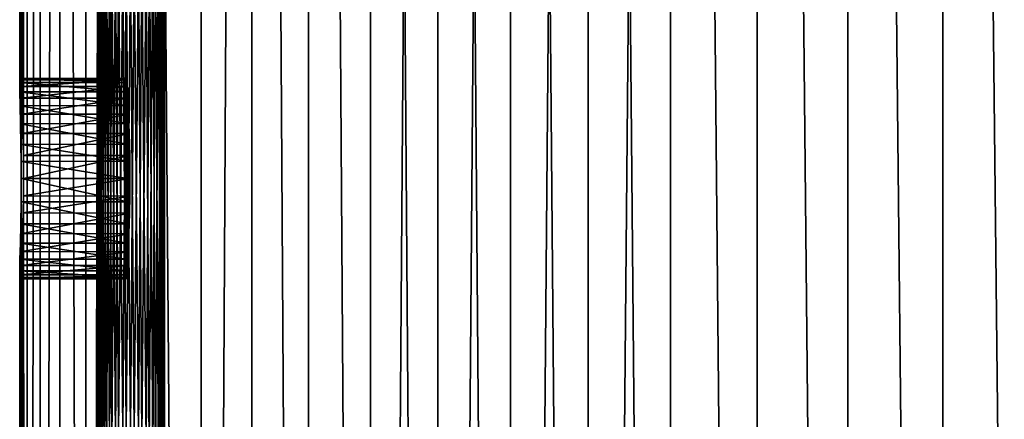
# Model space of a CAD drawing. Extents: x -12 to 12, y -128 to 55.
# Drawn here: x -12 to -6, y 24 to 27 of the extents above; entities that cross this region are included whole.
import ezdxf

# ---------------------------------------------------------------- set-up
doc = ezdxf.new("R2010")
doc.units = 0
doc.header["$MEASUREMENT"] = 0

msp = doc.modelspace()

# ---------------------------------------------------------------- linework, layer by layer
for points in [[(-11.95598, 54.567688, -1.0269), (-11.991506, 25.6, -0.451442), (-11.991506, 29.6, -0.451442)], [(-11.95598, 0, -1.0269), (-11.991506, 25.6, -0.451442), (-11.95598, 54.567688, -1.0269)], [(-11.976636, 25.6, 0.748466), (-11.95598, 54.567688, 1.0269), (-11.976636, 29.6, 0.748466)], [(-11.95598, 0, 1.0269), (-11.95598, 54.567688, 1.0269), (-11.976636, 25.6, 0.748466)], [(-11.95598, 0, 1.0269), (-11.877857, 0, 1.707778), (-11.877857, 54.567688, 1.707778)], [(-11.95598, 0, 1.0269), (-11.877857, 54.567688, 1.707778), (-11.95598, 54.567688, 1.0269)], [(-11.95598, 0, -1.0269), (-11.95598, 54.567688, -1.0269), (-11.877857, 54.567688, -1.707778)], [(-11.877857, 0, -1.707778), (-11.95598, 0, -1.0269), (-11.877857, 54.567688, -1.707778)], [(-11.877857, 0, 1.707778), (-11.760991, 0, 2.383085), (-11.760991, 54.567688, 2.383085)], [(-11.877857, 0, 1.707778), (-11.760991, 54.567688, 2.383085), (-11.877857, 54.567688, 1.707778)], [(-11.877857, 0, -1.707778), (-11.877857, 54.567688, -1.707778), (-11.760991, 54.567688, -2.383085)], [(-11.760991, 0, -2.383085), (-11.877857, 0, -1.707778), (-11.760991, 54.567688, -2.383085)], [(-11.605762, 0, 3.05062), (-11.605762, 54.567688, 3.05062), (-11.760991, 54.567688, 2.383085)], [(-11.760991, 0, 2.383085), (-11.605762, 0, 3.05062), (-11.760991, 54.567688, 2.383085)], [(-11.605762, 0, -3.05062), (-11.760991, 0, -2.383085), (-11.760991, 54.567688, -2.383085)], [(-11.605762, 0, -3.05062), (-11.760991, 54.567688, -2.383085), (-11.605762, 54.567688, -3.05062)], [(-11.605762, 0, 3.05062), (-11.533981, 27.5, 3.311689), (-11.605762, 54.567688, 3.05062)], [(-11.605762, 0, -3.05062), (-11.605762, 54.567688, -3.05062), (-11.533981, 27.5, -3.311689)], [(-11.135666, 27.5, 4.471794), (-10.915584, 0, 4.98498), (-10.915584, 54.567688, 4.98498)], [(-10.915584, 0, -4.98498), (-11.135666, 27.5, -4.471794), (-10.915584, 54.567688, -4.98498)], [(-10.915584, 0, 4.98498), (-10.613195, 54.567688, 5.600008), (-10.915584, 54.567688, 4.98498)], [(-10.915584, 0, 4.98498), (-10.613195, 0, 5.600008), (-10.613195, 54.567688, 5.600008)], [(-10.915584, 0, -4.98498), (-10.915584, 54.567688, -4.98498), (-10.613195, 54.567688, -5.600008)], [(-10.613195, 0, -5.600008), (-10.915584, 0, -4.98498), (-10.613195, 54.567688, -5.600008)], [(-10.276188, 0, 6.19677), (-10.276188, 54.567688, 6.19677), (-10.613195, 54.567688, 5.600008)], [(-10.613195, 0, 5.600008), (-10.276188, 0, 6.19677), (-10.613195, 54.567688, 5.600008)], [(-10.276188, 0, -6.19677), (-10.613195, 0, -5.600008), (-10.613195, 54.567688, -5.600008)], [(-10.276188, 0, -6.19677), (-10.613195, 54.567688, -5.600008), (-10.276188, 54.567688, -6.19677)], [(-9.905663, 0, 6.773319), (-9.905663, 54.567688, 6.773319), (-10.276188, 54.567688, 6.19677)], [(-10.276188, 0, 6.19677), (-9.905663, 0, 6.773319), (-10.276188, 54.567688, 6.19677)], [(-9.905663, 0, -6.773319), (-10.276188, 0, -6.19677), (-10.276188, 54.567688, -6.19677)], [(-9.905663, 0, -6.773319), (-10.276188, 54.567688, -6.19677), (-9.905663, 54.567688, -6.773319)], [(-9.502827, 0, 7.327775), (-9.502827, 54.567688, 7.327775), (-9.905663, 54.567688, 6.773319)], [(-9.905663, 0, 6.773319), (-9.502827, 0, 7.327775), (-9.905663, 54.567688, 6.773319)], [(-9.905663, 0, -6.773319), (-9.905663, 54.567688, -6.773319), (-9.502827, 54.567688, -7.327775)], [(-9.502827, 0, -7.327775), (-9.905663, 0, -6.773319), (-9.502827, 54.567688, -7.327775)], [(-9.068995, 0, 7.858329), (-9.068995, 54.567688, 7.858329), (-9.502827, 54.567688, 7.327775)], [(-9.502827, 0, 7.327775), (-9.068995, 0, 7.858329), (-9.502827, 54.567688, 7.327775)], [(-9.502827, 0, -7.327775), (-9.502827, 54.567688, -7.327775), (-9.068995, 54.567688, -7.858329)], [(-9.068995, 0, -7.858329), (-9.502827, 0, -7.327775), (-9.068995, 54.567688, -7.858329)], [(-9.068995, 0, 7.858329), (-8.605581, 0, 8.363251), (-8.605581, 54.567688, 8.363251)], [(-9.068995, 0, 7.858329), (-8.605581, 54.567688, 8.363251), (-9.068995, 54.567688, 7.858329)], [(-8.605581, 0, -8.363251), (-9.068995, 0, -7.858329), (-9.068995, 54.567688, -7.858329)], [(-8.605581, 0, -8.363251), (-9.068995, 54.567688, -7.858329), (-8.605581, 54.567688, -8.363251)], [(-8.114099, 0, 8.840894), (-8.114099, 54.567688, 8.840894), (-8.605581, 54.567688, 8.363251)], [(-8.605581, 0, 8.363251), (-8.114099, 0, 8.840894), (-8.605581, 54.567688, 8.363251)], [(-8.605581, 0, -8.363251), (-8.605581, 54.567688, -8.363251), (-8.114099, 54.567688, -8.840894)], [(-8.114099, 0, -8.840894), (-8.605581, 0, -8.363251), (-8.114099, 54.567688, -8.840894)], [(-7.596149, 0, 9.2897), (-7.596149, 54.567688, 9.2897), (-8.114099, 54.567688, 8.840894)], [(-8.114099, 0, 8.840894), (-7.596149, 0, 9.2897), (-8.114099, 54.567688, 8.840894)], [(-7.596149, 0, -9.2897), (-8.114099, 54.567688, -8.840894), (-7.596149, 54.567688, -9.2897)], [(-7.596149, 0, -9.2897), (-8.114099, 0, -8.840894), (-8.114099, 54.567688, -8.840894)], [(-7.053423, 0, 9.708204), (-7.053423, 54.567688, 9.708204), (-7.596149, 54.567688, 9.2897)], [(-7.596149, 0, 9.2897), (-7.053423, 0, 9.708204), (-7.596149, 54.567688, 9.2897)], [(-7.053423, 0, -9.708204), (-7.596149, 54.567688, -9.2897), (-7.053423, 54.567688, -9.708204)], [(-7.053423, 0, -9.708204), (-7.596149, 0, -9.2897), (-7.596149, 54.567688, -9.2897)], [(-6.48769, 0, 10.095042), (-6.48769, 54.567688, 10.095042), (-7.053423, 54.567688, 9.708204)], [(-7.053423, 0, 9.708204), (-6.48769, 0, 10.095042), (-7.053423, 54.567688, 9.708204)], [(-6.48769, 0, -10.095042), (-7.053423, 54.567688, -9.708204), (-6.48769, 54.567688, -10.095042)], [(-6.48769, 0, -10.095042), (-7.053423, 0, -9.708204), (-7.053423, 54.567688, -9.708204)], [(-5.900795, 0, 10.448953), (-5.900795, 54.567688, 10.448953), (-6.48769, 54.567688, 10.095042)], [(-6.48769, 0, 10.095042), (-5.900795, 0, 10.448953), (-6.48769, 54.567688, 10.095042)], [(-5.900795, 0, -10.448953), (-6.48769, 54.567688, -10.095042), (-5.900795, 54.567688, -10.448953)], [(-5.900795, 0, -10.448953), (-6.48769, 0, -10.095042), (-6.48769, 54.567688, -10.095042)], [(-11.991839, 25.703232, -0.442481), (-11.992105, 29.461481, -0.435218), (-11.991506, 29.6, -0.451442)], [(-11.991506, 25.6, -0.451442), (-11.991839, 25.703232, -0.442481), (-11.991506, 29.6, -0.451442)], [(-11.976636, 25.6, 0.748466), (-11.976636, 29.6, 0.748466), (-11.977192, 29.496769, 0.739517)], [(-11.993743, 29.330511, -0.387473), (-11.992105, 29.461481, -0.435218), (-11.992791, 25.803408, -0.415901)], [(-11.991839, 25.703232, -0.442481), (-11.992791, 25.803408, -0.415901), (-11.992105, 29.461481, -0.435218)], [(-11.977637, 25.73852, 0.732262), (-11.977192, 29.496769, 0.739517), (-11.978801, 29.396591, 0.712968)], [(-11.977637, 25.73852, 0.732262), (-11.976636, 25.6, 0.748466), (-11.977192, 29.496769, 0.739517)], [(-11.978801, 29.396591, 0.712968), (-11.982342, 29.271706, 0.650754), (-11.980457, 25.86949, 0.684573)], [(-11.980457, 25.86949, 0.684573), (-11.977637, 25.73852, 0.732262), (-11.978801, 29.396591, 0.712968)], [(-11.995975, 29.214041, -0.310758), (-11.993743, 29.330511, -0.387473), (-11.994789, 25.928295, -0.353618)], [(-11.992791, 25.803408, -0.415901), (-11.994789, 25.928295, -0.353618), (-11.993743, 29.330511, -0.387473)], [(-11.982342, 29.271706, 0.650754), (-11.98686, 29.164602, 0.561407), (-11.984591, 25.98596, 0.607936)], [(-11.984591, 25.98596, 0.607936), (-11.980457, 25.86949, 0.684573), (-11.982342, 29.271706, 0.650754)], [(-11.998178, 29.118317, -0.209088), (-11.995975, 29.214041, -0.310758), (-11.997091, 26.035398, -0.264186)], [(-11.994789, 25.928295, -0.353618), (-11.997091, 26.035398, -0.264186), (-11.995975, 29.214041, -0.310758)], [(-11.999676, 29.048717, -0.088134), (-11.998178, 29.118317, -0.209088), (-11.999031, 26.118929, -0.152511)], [(-11.997091, 26.035398, -0.264186), (-11.999031, 26.118929, -0.152511), (-11.998178, 29.118317, -0.209088)], [(-11.98686, 29.164602, 0.561407), (-11.991567, 29.08107, 0.449814), (-11.989312, 26.081684, 0.506352)], [(-11.989312, 26.081684, 0.506352), (-11.984591, 25.98596, 0.607936), (-11.98686, 29.164602, 0.561407)], [(-11.999913, 29.008957, 0.045444), (-11.999676, 29.048717, -0.088134), (-11.999975, 26.174454, -0.024536)], [(-11.999031, 26.118929, -0.152511), (-11.999975, 26.174454, -0.024536), (-11.999676, 29.048717, -0.088134)], [(-11.991567, 29.08107, 0.449814), (-11.995682, 29.025547, 0.321902), (-11.993807, 26.151283, 0.385473)], [(-11.993807, 26.151283, 0.385473), (-11.989312, 26.081684, 0.506352), (-11.991567, 29.08107, 0.449814)], [(-11.999975, 26.174454, -0.024536), (-11.99947, 26.198927, 0.112802), (-11.999913, 29.008957, 0.045444)], [(-11.99858, 29.001074, 0.184593), (-11.999913, 29.008957, 0.045444), (-11.99947, 26.198927, 0.112802)], [(-11.99947, 26.198927, 0.112802), (-11.997355, 26.191044, 0.251942), (-11.99858, 29.001074, 0.184593)], [(-11.995682, 29.025547, 0.321902), (-11.99858, 29.001074, 0.184593), (-11.997355, 26.191044, 0.251942)], [(-11.997355, 26.191044, 0.251942), (-11.993807, 26.151283, 0.385473), (-11.995682, 29.025547, 0.321902)], [(-11.605762, 0, 3.05062), (-11.533981, 23.5, 3.311689), (-11.533981, 27.5, 3.311689)], [(-11.605762, 0, -3.05062), (-11.533981, 27.5, -3.311689), (-11.533981, 23.5, -3.311689)], [(-11.533981, 23.5, 3.311689), (-11.531717, 27.401844, 3.319562), (-11.533981, 27.5, 3.311689)], [(-11.531726, 23.59798, -3.319534), (-11.533981, 27.5, -3.311689), (-11.52949, 27.362259, -3.327289)], [(-11.531726, 23.59798, -3.319534), (-11.533981, 23.5, -3.311689), (-11.533981, 27.5, -3.311689)], [(-11.138995, 23.601419, 4.463496), (-11.135666, 27.5, 4.471794), (-11.141731, 27.363409, 4.45666)], [(-11.135666, 23.5, -4.471794), (-11.138999, 27.398516, -4.463485), (-11.135666, 27.5, -4.471794)], [(-11.138995, 23.601419, 4.463496), (-11.135666, 23.5, 4.471794), (-11.135666, 27.5, 4.471794)], [(-11.135666, 23.5, 4.471794), (-10.915584, 0, 4.98498), (-11.135666, 27.5, 4.471794)], [(-10.915584, 0, -4.98498), (-11.135666, 23.5, -4.471794), (-11.135666, 27.5, -4.471794)], [(-11.533981, 23.5, 3.311689), (-11.52949, 23.63776, 3.327293), (-11.531717, 27.401844, 3.319562)], [(-11.52949, 23.63776, 3.327293), (-11.52496, 27.306273, 3.342949), (-11.531717, 27.401844, 3.319562)], [(-11.524992, 23.693396, -3.342839), (-11.531726, 23.59798, -3.319534), (-11.52949, 27.362259, -3.327289)], [(-11.52949, 27.362259, -3.327289), (-11.516135, 27.23188, -3.373222), (-11.524992, 23.693396, -3.342839)], [(-11.141731, 27.363409, 4.45666), (-11.159586, 27.233387, 4.411762), (-11.148879, 23.700291, 4.438749)], [(-11.141736, 23.636644, -4.456648), (-11.148895, 27.299595, -4.43871), (-11.138999, 27.398516, -4.463485)], [(-11.148879, 23.700291, 4.438749), (-11.138995, 23.601419, 4.463496), (-11.141731, 27.363409, 4.45666)], [(-11.135666, 23.5, -4.471794), (-11.141736, 23.636644, -4.456648), (-11.138999, 27.398516, -4.463485)], [(-11.52949, 23.63776, 3.327293), (-11.516129, 23.76816, 3.373241), (-11.52496, 27.306273, 3.342949)], [(-11.507819, 27.180218, 3.401483), (-11.52496, 27.306273, 3.342949), (-11.516129, 23.76816, 3.373241)], [(-11.171953, 27.175705, -4.380351), (-11.148895, 27.299595, -4.43871), (-11.159602, 23.766703, -4.41172)], [(-11.141736, 23.636644, -4.456648), (-11.159602, 23.766703, -4.41172), (-11.148895, 27.299595, -4.43871)], [(-11.507862, 23.819548, -3.40134), (-11.524992, 23.693396, -3.342839), (-11.516135, 27.23188, -3.373222)], [(-11.516135, 27.23188, -3.373222), (-11.494226, 27.115627, -3.447142), (-11.507862, 23.819548, -3.40134)], [(-11.159586, 27.233387, 4.411762), (-11.188178, 27.116623, 4.33874), (-11.171939, 23.824238, 4.380385)], [(-11.171939, 23.824238, 4.380385), (-11.148879, 23.700291, 4.438749), (-11.159586, 27.233387, 4.411762)], [(-11.516129, 23.76816, 3.373241), (-11.494205, 23.884453, 3.447206), (-11.507819, 27.180218, 3.401483)], [(-11.482241, 27.071352, 3.486855), (-11.507819, 27.180218, 3.401483), (-11.494205, 23.884453, 3.447206)], [(-11.204876, 27.068132, -4.295435), (-11.171953, 27.175705, -4.380351), (-11.188217, 23.883507, -4.33864)], [(-11.159602, 23.766703, -4.41172), (-11.188217, 23.883507, -4.33864), (-11.171953, 27.175705, -4.380351)], [(-11.482294, 23.928471, -3.486679), (-11.507862, 23.819548, -3.40134), (-11.494226, 27.115627, -3.447142)], [(-11.494226, 27.115627, -3.447142), (-11.464302, 27.019661, -3.54539), (-11.482294, 23.928471, -3.486679)], [(-11.188178, 27.116623, 4.33874), (-11.225751, 27.019646, 4.24058), (-11.204852, 23.931805, 4.295496)], [(-11.204852, 23.931805, 4.295496), (-11.171939, 23.824238, 4.380385), (-11.188178, 27.116623, 4.33874)], [(-11.494205, 23.884453, 3.447206), (-11.464269, 23.980423, 3.545498), (-11.482241, 27.071352, 3.486855)], [(-11.448959, 26.985569, 3.594625), (-11.482241, 27.071352, 3.486855), (-11.464269, 23.980423, 3.545498)], [(-11.245496, 26.983231, -4.187939), (-11.204876, 27.068132, -4.295435), (-11.225802, 23.980461, -4.240443)], [(-11.188217, 23.883507, -4.33864), (-11.225802, 23.980461, -4.240443), (-11.204876, 27.068132, -4.295435)], [(-11.449015, 24.014322, -3.59445), (-11.482294, 23.928471, -3.486679), (-11.464302, 27.019661, -3.54539)], [(-11.464302, 27.019661, -3.54539), (-11.427343, 26.949463, -3.662761), (-11.449015, 24.014322, -3.59445)], [(-11.225751, 27.019646, 4.24058), (-11.269684, 26.948742, 4.122405), (-11.24547, 24.016729, 4.188006)], [(-11.24547, 24.016729, 4.188006), (-11.204852, 23.931805, 4.295496), (-11.225751, 27.019646, 4.24058)], [(-11.464269, 23.980423, 3.545498), (-11.427314, 24.050579, 3.662853), (-11.448959, 26.985569, 3.594625)], [(-11.409144, 24.072227, -3.719062), (-11.449015, 24.014322, -3.59445), (-11.427343, 26.949463, -3.662761)], [(-11.409084, 26.927711, 3.719246), (-11.448959, 26.985569, 3.594625), (-11.427314, 24.050579, 3.662853)], [(-11.427343, 26.949463, -3.662761), (-11.384776, 26.909103, -3.793003), (-11.409144, 24.072227, -3.719062)], [(-11.269684, 26.948742, 4.122405), (-11.316892, 26.908514, 3.990986), (-11.291048, 24.073662, 4.063524)], [(-11.291075, 26.926315, -4.063452), (-11.245496, 26.983231, -4.187939), (-11.269742, 24.051329, -4.122247)], [(-11.291048, 24.073662, 4.063524), (-11.24547, 24.016729, 4.188006), (-11.269684, 26.948742, 4.122405)], [(-11.225802, 23.980461, -4.240443), (-11.269742, 24.051329, -4.122247), (-11.245496, 26.983231, -4.187939)], [(-11.427314, 24.050579, 3.662853), (-11.384745, 24.090914, 3.793096), (-11.409084, 26.927711, 3.719246)], [(-11.364359, 24.098577, -3.853744), (-11.409144, 24.072227, -3.719062), (-11.384776, 26.909103, -3.793003)], [(-11.364292, 26.901407, 3.853942), (-11.409084, 26.927711, 3.719246), (-11.384745, 24.090914, 3.793096)], [(-11.384776, 26.909103, -3.793003), (-11.338515, 26.901119, -3.92913), (-11.364359, 24.098577, -3.853744)], [(-11.384745, 24.090914, 3.793096), (-11.338483, 24.098875, 3.929224), (-11.364292, 26.901407, 3.853942)], [(-11.316957, 24.09152, -3.990798), (-11.364359, 24.098577, -3.853744), (-11.338515, 26.901119, -3.92913)], [(-11.316892, 26.908514, 3.990986), (-11.364292, 26.901407, 3.853942), (-11.338483, 24.098875, 3.929224)], [(-11.338515, 26.901119, -3.92913), (-11.291075, 26.926315, -4.063452), (-11.316957, 24.09152, -3.990798)], [(-11.338483, 24.098875, 3.929224), (-11.291048, 24.073662, 4.063524), (-11.316892, 26.908514, 3.990986)], [(-11.269742, 24.051329, -4.122247), (-11.316957, 24.09152, -3.990798), (-11.291075, 26.926315, -4.063452)], [(-11.365647, 26.174911, -0.030849), (-11.99947, 26.198927, 0.112802), (-11.999975, 26.174454, -0.024536)], [(-11.365647, 26.174911, -0.030849), (-11.999975, 26.174454, -0.024536), (-11.364579, 26.119833, -0.158811)], [(-11.364579, 26.119833, -0.158811), (-11.999975, 26.174454, -0.024536), (-11.999031, 26.118929, -0.152511)], [(-11.365192, 26.199003, 0.106288), (-11.997355, 26.191044, 0.251942), (-11.99947, 26.198927, 0.112802)], [(-11.365192, 26.199003, 0.106288), (-11.99947, 26.198927, 0.112802), (-11.365647, 26.174911, -0.030849)], [(-11.363044, 26.190847, 0.245232), (-11.997355, 26.191044, 0.251942), (-11.365192, 26.199003, 0.106288)], [(-11.363044, 26.190847, 0.245232), (-11.993807, 26.151283, 0.385473), (-11.997355, 26.191044, 0.251942)], [(-11.359383, 26.150871, 0.378574), (-11.993807, 26.151283, 0.385473), (-11.363044, 26.190847, 0.245232)], [(-11.365192, 26.199003, 0.106288), (-11.365647, 26.174911, -0.030849), (-11.365631, 25.009155, 0.036417)], [(-11.365647, 26.174911, -0.030849), (-11.365275, 25.049131, -0.096965), (-11.365631, 25.009155, 0.036417)], [(-11.365647, 26.174911, -0.030849), (-11.364579, 26.119833, -0.158811), (-11.365275, 25.049131, -0.096965)], [(-11.365192, 26.199003, 0.106288), (-11.365631, 25.009155, 0.036417), (-11.364336, 25.000996, 0.175371)], [(-11.363044, 26.190847, 0.245232), (-11.365192, 26.199003, 0.106288), (-11.364336, 25.000996, 0.175371)], [(-11.363044, 26.190847, 0.245232), (-11.364336, 25.000996, 0.175371), (-11.361393, 25.025085, 0.312482)], [(-11.359383, 26.150871, 0.378574), (-11.363044, 26.190847, 0.245232), (-11.361393, 25.025085, 0.312482)], [(-11.364579, 26.119833, -0.158811), (-11.999031, 26.118929, -0.152511), (-11.362466, 26.036707, -0.270668)], [(-11.362466, 26.036707, -0.270668), (-11.999031, 26.118929, -0.152511), (-11.997091, 26.035398, -0.264186)], [(-11.359383, 26.150871, 0.378574), (-11.989312, 26.081684, 0.506352), (-11.993807, 26.151283, 0.385473)], [(-11.354722, 26.081175, 0.499169), (-11.989312, 26.081684, 0.506352), (-11.359383, 26.150871, 0.378574)], [(-11.364579, 26.119833, -0.158811), (-11.363605, 25.118826, -0.217633), (-11.365275, 25.049131, -0.096965)], [(-11.364579, 26.119833, -0.158811), (-11.362466, 26.036707, -0.270668), (-11.363605, 25.118826, -0.217633)], [(-11.359383, 26.150871, 0.378574), (-11.361393, 25.025085, 0.312482), (-11.357154, 25.080162, 0.44038)], [(-11.354722, 26.081175, 0.499169), (-11.359383, 26.150871, 0.378574), (-11.357154, 25.080162, 0.44038)], [(-11.354722, 26.081175, 0.499169), (-11.984591, 25.98596, 0.607936), (-11.989312, 26.081684, 0.506352)], [(-11.349817, 25.985508, 0.600453), (-11.984591, 25.98596, 0.607936), (-11.354722, 26.081175, 0.499169)], [(-11.354722, 26.081175, 0.499169), (-11.357154, 25.080162, 0.44038), (-11.352269, 25.163288, 0.552154)], [(-11.349817, 25.985508, 0.600453), (-11.354722, 26.081175, 0.499169), (-11.352269, 25.163288, 0.552154)], [(-11.362466, 26.036707, -0.270668), (-11.997091, 26.035398, -0.264186), (-11.359976, 25.930016, -0.360347)], [(-11.359976, 25.930016, -0.360347), (-11.997091, 26.035398, -0.264186), (-11.994789, 25.928295, -0.353618)], [(-11.362466, 26.036707, -0.270668), (-11.361212, 25.214491, -0.319007), (-11.363605, 25.118826, -0.217633)], [(-11.362466, 26.036707, -0.270668), (-11.359976, 25.930016, -0.360347), (-11.361212, 25.214491, -0.319007)], [(-11.349817, 25.985508, 0.600453), (-11.980457, 25.86949, 0.684573), (-11.984591, 25.98596, 0.607936)], [(-11.345513, 25.869083, 0.676921), (-11.980457, 25.86949, 0.684573), (-11.349817, 25.985508, 0.600453)], [(-11.349817, 25.985508, 0.600453), (-11.352269, 25.163288, 0.552154), (-11.347557, 25.269978, 0.641744)], [(-11.349817, 25.985508, 0.600453), (-11.347557, 25.269978, 0.641744), (-11.345513, 25.869083, 0.676921)], [(-11.359976, 25.930016, -0.360347), (-11.994789, 25.928295, -0.353618), (-11.357816, 25.805569, -0.422975)], [(-11.357816, 25.805569, -0.422975), (-11.994789, 25.928295, -0.353618), (-11.992791, 25.803408, -0.415901)], [(-11.359976, 25.930016, -0.360347), (-11.358804, 25.330915, -0.395558), (-11.361212, 25.214491, -0.319007)], [(-11.359976, 25.930016, -0.360347), (-11.357816, 25.805569, -0.422975), (-11.358804, 25.330915, -0.395558)], [(-11.345513, 25.869083, 0.676921), (-11.977637, 25.73852, 0.732262), (-11.980457, 25.86949, 0.684573)], [(-11.342576, 25.738243, 0.724466), (-11.977637, 25.73852, 0.732262), (-11.345513, 25.869083, 0.676921)], [(-11.345513, 25.869083, 0.676921), (-11.347557, 25.269978, 0.641744), (-11.343846, 25.394424, 0.704302)], [(-11.345513, 25.869083, 0.676921), (-11.343846, 25.394424, 0.704302), (-11.342576, 25.738243, 0.724466)], [(-11.357816, 25.805569, -0.422975), (-11.992791, 25.803408, -0.415901), (-11.356771, 25.70437, -0.450158)], [(-11.356771, 25.70437, -0.450158), (-11.992791, 25.803408, -0.415901), (-11.991839, 25.703232, -0.442481)], [(-11.357816, 25.805569, -0.422975), (-11.357046, 25.461758, -0.443161), (-11.358804, 25.330915, -0.395558)], [(-11.357816, 25.805569, -0.422975), (-11.356771, 25.70437, -0.450158), (-11.357046, 25.461758, -0.443161)], [(-11.356771, 25.70437, -0.450158), (-11.991839, 25.703232, -0.442481), (-11.356404, 25.6, -0.459312)], [(-11.356404, 25.6, -0.459312), (-11.991839, 25.703232, -0.442481), (-11.991506, 25.6, -0.451442)], [(-11.342576, 25.738243, 0.724466), (-11.976636, 25.6, 0.748466), (-11.977637, 25.73852, 0.732262)], [(-11.341535, 25.6, 0.740596), (-11.976636, 25.6, 0.748466), (-11.342576, 25.738243, 0.724466)], [(-11.356771, 25.70437, -0.450158), (-11.356404, 25.6, -0.459312), (-11.357046, 25.461758, -0.443161)], [(-11.342576, 25.738243, 0.724466), (-11.343846, 25.394424, 0.704302), (-11.342128, 25.495625, 0.731453)], [(-11.342576, 25.738243, 0.724466), (-11.342128, 25.495625, 0.731453), (-11.341535, 25.6, 0.740596)], [(-11.991839, 21.703232, -0.442481), (-11.992105, 25.461481, -0.435218), (-11.991506, 25.6, -0.451442)], [(-11.357046, 25.461758, -0.443161), (-11.991506, 25.6, -0.451442), (-11.992105, 25.461481, -0.435218)], [(-11.991506, 21.6, -0.451442), (-11.991839, 21.703232, -0.442481), (-11.991506, 25.6, -0.451442)], [(-11.95598, 0, -1.0269), (-11.991506, 21.6, -0.451442), (-11.991506, 25.6, -0.451442)], [(-11.356404, 25.6, -0.459312), (-11.991506, 25.6, -0.451442), (-11.357046, 25.461758, -0.443161)], [(-11.976636, 21.6, 0.748466), (-11.976636, 25.6, 0.748466), (-11.977192, 25.496769, 0.739517)], [(-11.341535, 25.6, 0.740596), (-11.977192, 25.496769, 0.739517), (-11.976636, 25.6, 0.748466)], [(-11.342128, 25.495625, 0.731453), (-11.977192, 25.496769, 0.739517), (-11.341535, 25.6, 0.740596)], [(-11.95598, 0, 1.0269), (-11.976636, 25.6, 0.748466), (-11.976636, 21.6, 0.748466)], [(-11.993743, 25.330511, -0.387473), (-11.992105, 25.461481, -0.435218), (-11.992791, 21.803408, -0.415901)], [(-11.358804, 25.330915, -0.395558), (-11.992105, 25.461481, -0.435218), (-11.993743, 25.330511, -0.387473)], [(-11.991839, 21.703232, -0.442481), (-11.992791, 21.803408, -0.415901), (-11.992105, 25.461481, -0.435218)], [(-11.357046, 25.461758, -0.443161), (-11.992105, 25.461481, -0.435218), (-11.358804, 25.330915, -0.395558)], [(-11.977637, 21.73852, 0.732262), (-11.977192, 25.496769, 0.739517), (-11.978801, 25.396591, 0.712968)], [(-11.342128, 25.495625, 0.731453), (-11.978801, 25.396591, 0.712968), (-11.977192, 25.496769, 0.739517)], [(-11.343846, 25.394424, 0.704302), (-11.978801, 25.396591, 0.712968), (-11.342128, 25.495625, 0.731453)], [(-11.977637, 21.73852, 0.732262), (-11.976636, 21.6, 0.748466), (-11.977192, 25.496769, 0.739517)], [(-11.978801, 25.396591, 0.712968), (-11.982342, 25.271706, 0.650754), (-11.980457, 21.86949, 0.684573)], [(-11.343846, 25.394424, 0.704302), (-11.982342, 25.271706, 0.650754), (-11.978801, 25.396591, 0.712968)], [(-11.347557, 25.269978, 0.641744), (-11.982342, 25.271706, 0.650754), (-11.343846, 25.394424, 0.704302)], [(-11.980457, 21.86949, 0.684573), (-11.977637, 21.73852, 0.732262), (-11.978801, 25.396591, 0.712968)], [(-11.995975, 25.214041, -0.310758), (-11.993743, 25.330511, -0.387473), (-11.994789, 21.928295, -0.353618)], [(-11.361212, 25.214491, -0.319007), (-11.993743, 25.330511, -0.387473), (-11.995975, 25.214041, -0.310758)], [(-11.992791, 21.803408, -0.415901), (-11.994789, 21.928295, -0.353618), (-11.993743, 25.330511, -0.387473)], [(-11.358804, 25.330915, -0.395558), (-11.993743, 25.330511, -0.387473), (-11.361212, 25.214491, -0.319007)], [(-11.982342, 25.271706, 0.650754), (-11.98686, 25.164602, 0.561407), (-11.984591, 21.98596, 0.607936)], [(-11.347557, 25.269978, 0.641744), (-11.98686, 25.164602, 0.561407), (-11.982342, 25.271706, 0.650754)], [(-11.352269, 25.163288, 0.552154), (-11.98686, 25.164602, 0.561407), (-11.347557, 25.269978, 0.641744)], [(-11.984591, 21.98596, 0.607936), (-11.980457, 21.86949, 0.684573), (-11.982342, 25.271706, 0.650754)], [(-11.998178, 25.118317, -0.209088), (-11.995975, 25.214041, -0.310758), (-11.997091, 22.035398, -0.264186)], [(-11.363605, 25.118826, -0.217633), (-11.995975, 25.214041, -0.310758), (-11.998178, 25.118317, -0.209088)], [(-11.994789, 21.928295, -0.353618), (-11.997091, 22.035398, -0.264186), (-11.995975, 25.214041, -0.310758)], [(-11.361212, 25.214491, -0.319007), (-11.995975, 25.214041, -0.310758), (-11.363605, 25.118826, -0.217633)], [(-11.999676, 25.048717, -0.088134), (-11.998178, 25.118317, -0.209088), (-11.999031, 22.118929, -0.152511)], [(-11.365275, 25.049131, -0.096965), (-11.998178, 25.118317, -0.209088), (-11.999676, 25.048717, -0.088134)], [(-11.997091, 22.035398, -0.264186), (-11.999031, 22.118929, -0.152511), (-11.998178, 25.118317, -0.209088)], [(-11.363605, 25.118826, -0.217633), (-11.998178, 25.118317, -0.209088), (-11.365275, 25.049131, -0.096965)], [(-11.98686, 25.164602, 0.561407), (-11.991567, 25.08107, 0.449814), (-11.989312, 22.081684, 0.506352)], [(-11.352269, 25.163288, 0.552154), (-11.991567, 25.08107, 0.449814), (-11.98686, 25.164602, 0.561407)], [(-11.357154, 25.080162, 0.44038), (-11.991567, 25.08107, 0.449814), (-11.352269, 25.163288, 0.552154)], [(-11.989312, 22.081684, 0.506352), (-11.984591, 21.98596, 0.607936), (-11.98686, 25.164602, 0.561407)], [(-11.365275, 25.049131, -0.096965), (-11.999676, 25.048717, -0.088134), (-11.365631, 25.009155, 0.036417)], [(-11.991567, 25.08107, 0.449814), (-11.995682, 25.025547, 0.321902), (-11.993807, 22.151283, 0.385473)], [(-11.357154, 25.080162, 0.44038), (-11.995682, 25.025547, 0.321902), (-11.991567, 25.08107, 0.449814)], [(-11.361393, 25.025085, 0.312482), (-11.995682, 25.025547, 0.321902), (-11.357154, 25.080162, 0.44038)], [(-11.993807, 22.151283, 0.385473), (-11.989312, 22.081684, 0.506352), (-11.991567, 25.08107, 0.449814)], [(-11.999913, 25.008957, 0.045444), (-11.999676, 25.048717, -0.088134), (-11.999975, 22.174454, -0.024536)], [(-11.999031, 22.118929, -0.152511), (-11.999975, 22.174454, -0.024536), (-11.999676, 25.048717, -0.088134)], [(-11.999975, 22.174454, -0.024536), (-11.99947, 22.198927, 0.112802), (-11.999913, 25.008957, 0.045444)], [(-11.365631, 25.009155, 0.036417), (-11.999676, 25.048717, -0.088134), (-11.999913, 25.008957, 0.045444)], [(-11.365631, 25.009155, 0.036417), (-11.999913, 25.008957, 0.045444), (-11.364336, 25.000996, 0.175371)], [(-11.99858, 25.001074, 0.184593), (-11.999913, 25.008957, 0.045444), (-11.99947, 22.198927, 0.112802)], [(-11.364336, 25.000996, 0.175371), (-11.999913, 25.008957, 0.045444), (-11.99858, 25.001074, 0.184593)], [(-11.99947, 22.198927, 0.112802), (-11.997355, 22.191044, 0.251942), (-11.99858, 25.001074, 0.184593)], [(-11.995682, 25.025547, 0.321902), (-11.99858, 25.001074, 0.184593), (-11.997355, 22.191044, 0.251942)], [(-11.361393, 25.025085, 0.312482), (-11.99858, 25.001074, 0.184593), (-11.995682, 25.025547, 0.321902)], [(-11.364336, 25.000996, 0.175371), (-11.99858, 25.001074, 0.184593), (-11.361393, 25.025085, 0.312482)], [(-11.997355, 22.191044, 0.251942), (-11.993807, 22.151283, 0.385473), (-11.995682, 25.025547, 0.321902)]]:
    msp.add_3dface(points)

doc.saveas('drawing.dxf')
